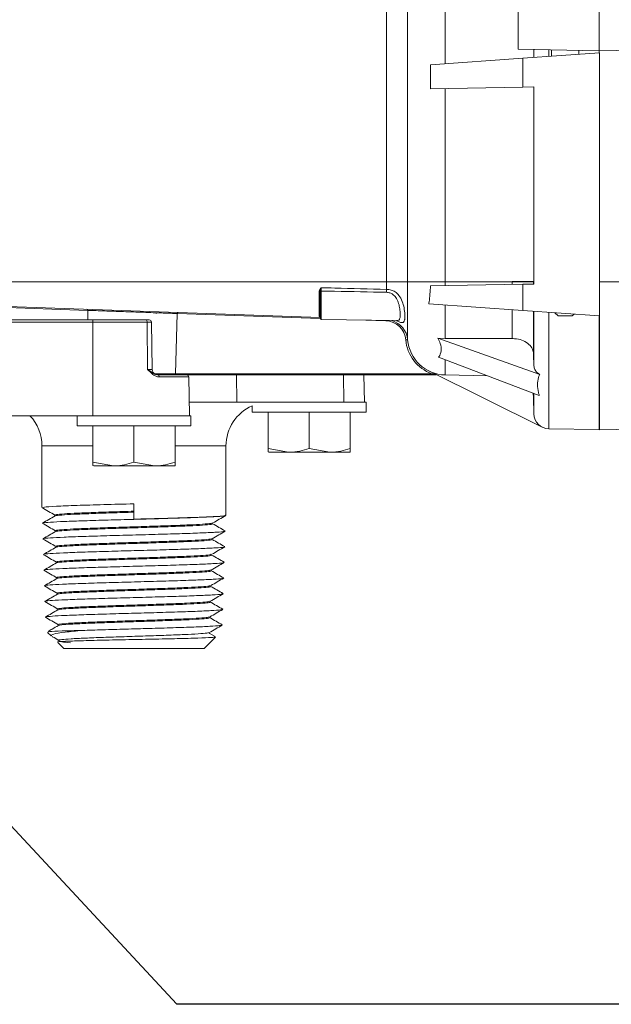
# Model space of a CAD drawing. Units: inches. Extents: x 0.4 to 16.6, y 0.4 to 10.6.
# Drawn here: x 9.5 to 9.7, y 5.7 to 6 of the extents above; entities that cross this region are included whole.
import ezdxf

# ---------------------------------------------------------------- set-up
doc = ezdxf.new("R2010")
doc.units = ezdxf.units.IN
doc.header["$MEASUREMENT"] = 0
doc.layers.add('1', color=7, linetype='Continuous')

msp = doc.modelspace()

# ---------------------------------------------------------------- linework, layer by layer
at = {"linetype": 'Continuous', "lineweight": 0}
for p, q in [((9.61114559997842, 5.921037104728089), (9.61114559997842, 6.276616723233621)), ((9.605135605803307, 5.921037104728089), (9.605135605803307, 6.092842059634417)), ((9.621853917334644, 5.983250059670405), (9.621853917334644, 6.064403768291306)), ((9.642651858948916, 5.987356653298878), (9.642651858948916, 6.060297174662832)), ((9.665839358948917, 5.986951913980855), (9.665839358948917, 6.060701913980855)), ((9.642651858948916, 5.987356653298878), (9.665839358948917, 5.986951913980855)), ((9.644059634400769, 5.984802834671759), (9.665854983948917, 5.986326913980855)), ((9.647160900336875, 5.985019696311659), (9.647160900336875, 5.987277947688687)), ((9.64718528860331, 5.985021401705381), (9.64718528860331, 5.987277521989913)), ((9.651405019762812, 5.985316474052623), (9.651405019762812, 5.987203866308544)), ((9.652183108948917, 5.987190284711281), (9.652183108948917, 5.985370883348814)), ((9.659995608948915, 5.985917186567124), (9.659995608948915, 5.987053917016529)), ((9.665839358948917, 5.986951913980855), (9.696352158096342, 5.987484516871115)), ((9.665839358948917, 5.986951913980855), (9.665839358948917, 5.986325821374418)), ((9.665854983948917, 5.986326913980855), (9.665854983948917, 5.911326913980854)), ((9.644059634400769, 5.984802834671759), (9.617702708940747, 5.982959778901707)), ((9.617702708940747, 5.982959778901707), (9.617702708940747, 5.976111412894147)), ((9.644059634400769, 5.976571474739359), (9.644059634400769, 5.984802834671759)), ((9.644059634400769, 5.976571474739359), (9.617702708940747, 5.976111412894147)), ((9.621853917334644, 5.921037104728089), (9.621853917334644, 5.976183872506192)), ((9.64718463440077, 5.97662602181726), (9.644059634400769, 5.976571474739359)), ((9.647160900336875, 5.921120663980855), (9.647160900336875, 5.976625607537633)), ((9.64718463440077, 5.97662602181726), (9.64718463440077, 5.920376021817259)), ((9.457660770703733, 5.921037104728089), (9.605135605803307, 5.921037104728089)), ((9.605135605803307, 5.921037104728089), (9.61114559997842, 5.921037104728089)), ((9.605135605803307, 5.918868846470329), (9.605135605803307, 5.921037104728089)), ((9.611145599978421, 5.904471636700685), (9.61114559997842, 5.921037104728089)), ((9.61114559997842, 5.921037104728089), (9.621853917334644, 5.921037104728089)), ((9.621853917334644, 5.919933872506192), (9.621853917334644, 5.921037104728089)), ((9.621853917334644, 5.921037104728089), (9.640964061489148, 5.921037104728089)), ((9.640964061489148, 5.921037104728089), (9.640964061489148, 5.921120663980855)), ((9.640964061489148, 5.921120663980855), (9.647104032043643, 5.921120663980855)), ((9.64096406148915, 5.920267441313197), (9.640964061489148, 5.921037104728089)), ((9.640964061489148, 5.921037104728089), (9.647104032043643, 5.921037104728089)), ((9.647104032043643, 5.921037104728089), (9.647104032043643, 5.921120663980855)), ((9.647104032043643, 5.921120663980855), (9.647160900336875, 5.921120663980855)), ((9.647104032043643, 5.920374614897884), (9.647104032043643, 5.921037104728089)), ((9.647104032043643, 5.921037104728089), (9.64718463440077, 5.921037104728089)), ((9.67844843648915, 5.921014413980854), (9.665854983948917, 5.921014413980854)), ((9.585865890041637, 5.918060430045117), (9.585929511338056, 5.918459864948578)), ((9.586199294597126, 5.91832177274295), (9.586167483948916, 5.917969009930066)), ((9.586474530071904, 5.918396917929535), (9.586474530071905, 5.910314348816589)), ((9.644059634400769, 5.920321474739358), (9.61768453223501, 5.919861095618567)), ((9.64718463440077, 5.920376021817259), (9.644059634400769, 5.920321474739358)), ((9.644059634400769, 5.912850993289952), (9.644059634400769, 5.920321474739358)), ((9.585865890041637, 5.911313606486686), (9.585865890041637, 5.918060430045117)), ((9.586167483948916, 5.910626801221325), (9.586167483948916, 5.917969009930066)), ((9.457660770703733, 5.915345202398856), (9.586167483948916, 5.910857649087479)), ((9.519837041910757, 5.912880634829856), (9.459021406284252, 5.915004363623063)), ((9.519911297963642, 5.910139413980855), (9.519837041910757, 5.912880634829856)), ((9.644059634400769, 5.912850993289952), (9.617155258167932, 5.914732330547242)), ((9.621853917334644, 5.904808424284286), (9.621853917334644, 5.914403768291305)), ((9.640964061489148, 5.904832033864269), (9.64096406148915, 5.9130674568348)), ((9.644059634400769, 5.912850993289952), (9.665854983948917, 5.911326913980854)), ((9.647104032043643, 5.900411956826416), (9.647104032043643, 5.912638108268497)), ((9.64718528860331, 5.897007535995143), (9.64718528860331, 5.91263242625633)), ((9.445996124467769, 5.910139413980855), (9.521323733948913, 5.910139413980855)), ((9.521323733948913, 5.910139413980855), (9.536419488406548, 5.910139413980855)), ((9.521323733948913, 5.910139413980855), (9.521323733948913, 5.909525321734878)), ((9.536419488406548, 5.910139413980855), (9.537380562769963, 5.910139413980855)), ((9.53943075209322, 5.911974078678121), (9.539047933745712, 5.912197462765317)), ((9.544926349762733, 5.894816007888136), (9.545360691953059, 5.911972962903668)), ((9.586177686511741, 5.910547602045338), (9.545360691953059, 5.911972962903668)), ((9.585929511338056, 5.911197895666198), (9.585865890041637, 5.911313606486686)), ((9.586165306612042, 5.91101700432376), (9.586165488979486, 5.910988898174245)), ((9.586474530071905, 5.910314348816589), (9.608073061086948, 5.909937345055368)), ((9.604898290870308, 5.909893864135786), (9.599235951885653, 5.910091597370254)), ((9.60809731313671, 5.909937574504509), (9.608092782889548, 5.909939079778264)), ((9.651405019762812, 5.879101829791169), (9.651405019762812, 5.912337353909087)), ((9.653171170296948, 5.912213852632823), (9.654058108948917, 5.911326913980854)), ((9.658120608948916, 5.911326913980854), (9.654058108948917, 5.911326913980854)), ((9.658120608948916, 5.911326913980854), (9.658626101642518, 5.911832406674457)), ((9.665839358948917, 5.911328006587292), (9.665839358948917, 5.878826913980856)), ((9.665854983948917, 5.87884960472809), (9.665854983948915, 5.911326913980854)), ((9.521323733948913, 5.909525321734878), (9.44599612446777, 5.909525321734878)), ((9.521323733948913, 5.882795663980856), (9.521323733948913, 5.909525321734878)), ((9.536776046995902, 5.909525321734878), (9.521323733948913, 5.909525321734878)), ((9.536776046995902, 5.909525321734878), (9.536910258301639, 5.896049644595797)), ((9.538005467579435, 5.909525321734878), (9.536776046995902, 5.909525321734878)), ((9.538240686398849, 5.896049644595797), (9.538005467579435, 5.909525321734878)), ((9.619768191409076, 5.90495391586142), (9.648848794912514, 5.89460496375095)), ((9.621853917334644, 5.904808424284286), (9.619768191409076, 5.90495391586142)), ((9.619953109111954, 5.899538526517111), (9.64871488904475, 5.888611962961314)), ((9.621853917334644, 5.89445028549774), (9.621853917334644, 5.89881641189482)), ((9.64718528860331, 5.897007535995143), (9.647104032043643, 5.900411956826416)), ((9.536910258301639, 5.896049644595797), (9.538240686398849, 5.896049644595797)), ((9.538880168884752, 5.894816007888136), (9.544926349762733, 5.894816007888136)), ((9.539354875378574, 5.894600989644235), (9.539770866760582, 5.894514413980856)), ((9.539770866760582, 5.894514413980856), (9.546380497876433, 5.894514413980856)), ((9.548678202968938, 5.893900321734879), (9.540202138363973, 5.893900321734879)), ((9.544926349762733, 5.894816007888136), (9.617996802783695, 5.894816007888136)), ((9.617770393943415, 5.894514413980856), (9.546380497876433, 5.894514413980856)), ((9.54887203549104, 5.882795663980856), (9.548678202968938, 5.893900321734879)), ((9.56242458875813, 5.886701913980855), (9.562339358948911, 5.894514413980856)), ((9.592893338758135, 5.886701913980855), (9.592808108948915, 5.894514413980856)), ((9.598803851643668, 5.886701913980855), (9.598667483948917, 5.894514413980856)), ((9.617190751216574, 5.895584737758798), (9.649573712016235, 5.87954734924323)), ((9.621853917334644, 5.89445028549774), (9.633900276162935, 5.894240015522244)), ((9.647104032043643, 5.887976746136241), (9.647104032043643, 5.889223925483905)), ((9.647104032043643, 5.887976746136241), (9.64718528860331, 5.883321560950669)), ((9.64718528860331, 5.883321560950669), (9.64718528860331, 5.889193056220402)), ((9.56242458875813, 5.886701913980855), (9.548803851643665, 5.886701913980855)), ((9.58980599122333, 5.886701913980855), (9.56242458875813, 5.886701913980855)), ((9.566792483948916, 5.885658353218245), (9.566792483948916, 5.883839413980856)), ((9.58980599122333, 5.886701913980855), (9.599292483948917, 5.886701913980855)), ((9.599292483948917, 5.883839413980856), (9.599292483948917, 5.886701913980855)), ((9.521323733948913, 5.882795663980856), (9.3492423975844, 5.882795663980856)), ((9.516792483948912, 5.882795663980854), (9.516792483948912, 5.879933163980855)), ((9.548296556110769, 5.882795663980854), (9.521323733948913, 5.882795663980856)), ((9.548296556110769, 5.882795663980854), (9.549292483948912, 5.882795663980854)), ((9.549292483948912, 5.879933163980855), (9.549292483948912, 5.882795663980854)), ((9.566792483948916, 5.883839413980856), (9.599292483948917, 5.883839413980856)), ((9.571323733948917, 5.883839413980856), (9.571323733948917, 5.873436090513789)), ((9.583042483948917, 5.883839413980856), (9.583042483948917, 5.873436090513789)), ((9.594761233948917, 5.883839413980856), (9.594761233948917, 5.873436090513789)), ((9.516792483948912, 5.879933163980855), (9.549292483948912, 5.879933163980855)), ((9.521323733948913, 5.879933163980855), (9.521323733948913, 5.869529840513789)), ((9.533042483948913, 5.879933163980855), (9.533042483948913, 5.869529840513789)), ((9.544761233948913, 5.879933163980855), (9.544761233948913, 5.869529840513789)), ((9.651405019762812, 5.879101829791169), (9.665839358948917, 5.878849877463479)), ((9.67844843648915, 5.879047006248006), (9.665839358948917, 5.878826913980856)), ((9.506792483948916, 5.874201913980856), (9.506792483948916, 5.856597732659895)), ((9.521323733948913, 5.874201913980856), (9.506792483948916, 5.874201913980856)), ((9.559292483948918, 5.874201913980856), (9.544761233948913, 5.874201913980856)), ((9.559292483948918, 5.854406332378919), (9.559292483948918, 5.874201913980856)), ((9.571323733948917, 5.873436090513789), (9.577183108948917, 5.872389413980855)), ((9.571323733948917, 5.872523403690607), (9.571323733948917, 5.873436090513789)), ((9.583042483948917, 5.873436090513789), (9.588901858948917, 5.872389413980855)), ((9.594761233948917, 5.873436090513789), (9.594761233948917, 5.872523403690607)), ((9.571323733948917, 5.872523403690607), (9.57156050077962, 5.872389413980855)), ((9.577183108948917, 5.872389413980855), (9.57156050077962, 5.872389413980855)), ((9.588901858948917, 5.872389413980855), (9.577183108948917, 5.872389413980855)), ((9.594524467118212, 5.872389413980855), (9.588901858948917, 5.872389413980855)), ((9.521323733948913, 5.869529840513789), (9.527183108948913, 5.868483163980855)), ((9.521323733948913, 5.868617153690608), (9.521323733948913, 5.869529840513789)), ((9.521323733948913, 5.868617153690608), (9.521560500779616, 5.868483163980855)), ((9.527183108948913, 5.868483163980855), (9.521560500779616, 5.868483163980855)), ((9.538901858948913, 5.868483163980855), (9.527183108948913, 5.868483163980855)), ((9.533042483948913, 5.869529840513789), (9.538901858948913, 5.868483163980855)), ((9.544524467118208, 5.868483163980855), (9.538901858948913, 5.868483163980855)), ((9.544761233948913, 5.869529840513789), (9.544761233948913, 5.868617153690608)), ((9.50704529047284, 5.856566682846659), (9.506944963832138, 5.856522659977159)), ((9.533042483948917, 5.853309780332609), (9.533042483948917, 5.85769390452753)), ((9.533042483948917, 5.853309780332609), (9.533042483948917, 5.853260619415322)), ((9.508409253203553, 5.821022644726219), (9.509440362841996, 5.819991535087776)), ((9.554575610403065, 5.820723227457417), (9.55439270670351, 5.82076158247374)), ((9.556201516712607, 5.819792929426348), (9.554525329522006, 5.820762425712757)), ((9.511314965798634, 5.818116932131136), (9.513042483948917, 5.816389413980855)), ((9.553042483948916, 5.816389413980855), (9.556306892409596, 5.819653822441535)), ((9.553042483948916, 5.816389413980855), (9.513042483948917, 5.816389413980855))]:
    msp.add_line(p, q, dxfattribs=at)
at = {"linetype": 'Continuous', "lineweight": 0, "flags": 128}
for points in [[(9.604914173743339, 5.909992483639051), (9.604905124587022, 5.909954200844934), (9.604898290870308, 5.909893864135786)], [(9.640964061489148, 5.904832033864269), (9.631417928757498, 5.904819963324246), (9.621853917334644, 5.904808424284286)], [(9.64696176855146, 5.889197962480134), (9.646968406453503, 5.88916711666362), (9.647104032043643, 5.887976746136241)]]:
    msp.add_lwpolyline(points, dxfattribs=at)
at = {"linetype": 'Continuous', "lineweight": 0}
for centre, radius, start, end in [((9.585749656442403, 5.917775915615274), 0.0007072018622840212, 50.5207385943384, 75.26676142621183), ((9.586449898480465, 5.917945509175371), 0.0004520802789688284, 86.87669316033815, 123.6649176396208), ((9.553769931939689, 5.920095491132138), 0.05138031829981108, 357.6857815769991, 358.6320006882766), ((9.585932319959573, 5.917736394107902), 0.0003307751843843546, 44.68789208684027, 101.5855590657395), ((9.519559131152873, 5.912906807126214), 0.0002791404278239131, 354.6200269930064, 80.39986306864881), ((9.536239120092882, 5.909624127343278), 0.0005459423480917915, 349.5730500895448, 70.70817170469195), ((9.537380562769963, 5.909514413980856), 0.0006249999999994316, 0.9999999999443971, 90), ((9.545638780202962, 5.911998134278498), 0.000279225129323737, 98.39652869634742, 185.1720777708006), ((9.585862231635973, 5.911008303147845), 0.0003053252571259313, 1.252449549092626, 89.3134658358751), ((9.585944903408471, 5.910925657765179), 0.0002726726803013546, 48.79647718420856, 93.23600334301955), ((9.586479983948916, 5.910626801221325), 0.0003125000000004805, 180, 269.0000000002221), ((9.604691075108638, 5.90395998110036), 0.00593749999999992, 4.796091770202464, 88.00000000001553), ((9.604917483948917, 5.903949075007641), 0.0062500000000005, 4.796091770202745, 74.19225892156874), ((9.610906817570603, 5.903399669646963), 0.001098239683561807, 77.442290165558, 105.8001768402532), ((9.621818394189773, 5.905397025756233), 0.01125000000000031, 184.7960917702112, 250.1415844009645), ((9.622044803030052, 5.905386119663513), 0.0109374999999998, 184.7960917702067, 268.9999999999972), ((9.539802948422532, 5.896076913980855), 0.001562500000000735, 181.0000000000086, 253.1538770376456), ((9.539655072510495, 5.893974607436641), 0.0005520864185341829, 352.2671414929553, 77.8929216951785), ((9.544651201450714, 5.89478678344596), 0.000276695973276321, 280.145477723643, 6.0628497378086), ((9.548053298159466, 5.893889413980856), 0.0006250000000003197, 1.000000000025807, 90), ((9.617721654471678, 5.89478678344596), 0.0002766959732748651, 280.1454777229188, 6.062849737847451), ((9.571792483948917, 5.874201913980856), 0.0125000000000002, 113.5781784782053, 180), ((9.494292483948916, 5.874201913980856), 0.01250000000000086, 0, 43.43253655778717), ((9.651479983948917, 5.883396525136774), 0.004295349548147851, 181.000000000006, 268.9999999999955)]:
    msp.add_arc(centre, radius, start, end, dxfattribs=at)
for points, knots in [([(9.585929511338056, 5.918459864948578), (9.58598554163976, 5.918590352530523), (9.586054075707088, 5.918749959822555), (9.586149985577794, 5.918896111331574), (9.586167483948916, 5.918922776088037)], [0, 0, 0, 0, 0.8175540119913689, 1, 1, 1, 1]), ([(9.586167483948916, 5.918922776088037), (9.586263962623047, 5.919057025897477), (9.58636239197237, 5.919193990066075), (9.586467004639857, 5.919327226689414), (9.586469077856197, 5.919329867175993)], [0, 0, 0, 0, 0.980181976151119, 1, 1, 1, 1]), ([(9.586469077856197, 5.919329867175994), (9.586467934341103, 5.919326100570098), (9.586407325657257, 5.919126462605742), (9.586303225786732, 5.918791362173743), (9.58622885633302, 5.918455340719846), (9.586199294597128, 5.91832177274295)], [0, 0, 0, 0, 0.01145340516374845, 0.607054349632541, 1, 1, 1, 1]), ([(9.586469077856197, 5.919329867175994), (9.587753109990045, 5.919300815266532), (9.59397546931468, 5.919160031079777), (9.600197521985745, 5.918997688443659), (9.605135605803307, 5.918868846470329)], [0, 0, 0, 0, 0.2063577602733704, 0.9999999999999999, 0.9999999999999999, 0.9999999999999999, 0.9999999999999999]), ([(9.586469077856197, 5.919329867175993), (9.586469777745705, 5.919171338102896), (9.586471194360136, 5.918850466636798), (9.58647340939331, 5.918549293903636), (9.586474530071913, 5.918396917929533)], [0, 0, 0, 0, 0.4940578700341294, 1, 1, 1, 1]), ([(9.605108344724767, 5.918020766741093), (9.600170256847884, 5.918127216422086), (9.593959100296164, 5.918261109469355), (9.587747657430938, 5.918373816874823), (9.586474530071904, 5.918396917929534)], [0, 0, 0, 0, 0.7950351654746123, 1, 1, 1, 1]), ([(9.605135605803307, 5.918868846470329), (9.605580089373445, 5.91882460797579), (9.60644064187673, 5.918738959034468), (9.607674469723163, 5.918149864320837), (9.608816476078676, 5.917094500718806), (9.60966435218483, 5.915467725717964), (9.61017398626771, 5.913503280957739), (9.610374463282268, 5.911692618768023), (9.610357986639748, 5.910655881690456), (9.61025215921796, 5.90991777006981), (9.61011847001755, 5.909584285794311), (9.609782664851805, 5.909345288110271), (9.609437827156611, 5.909351598118028), (9.60879770490591, 5.909547498049891), (9.60830690097774, 5.909726350886992), (9.607964883163, 5.909850984886426)], [0, 0, 0, 0, 0.07118461735322237, 0.1378185939242723, 0.2212133582092349, 0.3258433585587877, 0.4271462978226993, 0.5433499710208725, 0.6454559051129054, 0.6660335457819645, 0.7672012367408865, 0.7922762568865462, 0.8884090912708327, 0.9222376257451145, 0.9999999999999999, 0.9999999999999999, 0.9999999999999999, 0.9999999999999999]), ([(9.61768453223501, 5.919861095618567), (9.617588036959186, 5.91830682405616), (9.617479288662842, 5.916555190279066), (9.617188070639774, 5.914916919758944), (9.617155258167932, 5.914732330547242)], [0, 0, 0, 0, 0.8873267818498638, 1, 1, 1, 1]), ([(9.608089512333741, 5.909974125649812), (9.608294870924826, 5.909977588397482), (9.608526632761281, 5.909981496355533), (9.608818526481304, 5.910245718127937), (9.609013290255055, 5.91078102347238), (9.609046191894315, 5.912070786076988), (9.608889500092218, 5.913616865753808), (9.60851209572828, 5.915189284529471), (9.607882345942581, 5.916518403531701), (9.607020935110267, 5.917408489624304), (9.606090437878072, 5.917911125195107), (9.60544207094168, 5.917983509319804), (9.605108344724767, 5.918020766741093)], [0, 0, 0, 0, 0.1033287332245108, 0.1166138550332243, 0.2610814268029253, 0.4032449633216316, 0.5375653878227875, 0.6524042530333729, 0.7674748469128625, 0.8563430501280099, 0.9260571634316488, 1, 1, 1, 1]), ([(9.545360691953059, 5.911972962903668), (9.545215586858413, 5.91197812330212), (9.544488578248156, 5.91200397803945), (9.542391393224504, 5.912078560376661), (9.538408614765672, 5.912220199111445), (9.532875903691213, 5.91241695504127), (9.527163351988694, 5.912620103333792), (9.522699559539051, 5.912778841248263), (9.520620865299291, 5.912852761397998), (9.519837041910757, 5.912880634829856)], [0, 0, 0, 0, 0.02170586698551665, 0.1087511932650082, 0.2843162121366429, 0.4827724525392819, 0.6812989672184975, 0.8798258451548686, 1, 1, 1, 1]), ([(9.586144878457374, 5.911090045004857), (9.586135089294375, 5.911092958274029), (9.586040166896826, 5.911121207317855), (9.585981831087954, 5.91116163616645), (9.585929511338056, 5.911197895666198)], [0, 0, 0, 0, 0.1031280630405187, 1, 1, 1, 1]), ([(9.586123966856821, 5.911130394024722), (9.586125571466601, 5.911129505893617), (9.58613132067353, 5.911126323780702), (9.58615096817023, 5.911078434200745), (9.58616513202966, 5.911043910653594)], [0, 0, 0, 0, 0.2791010658081859, 1, 1, 1, 1]), ([(9.619768191409076, 5.90495391586142), (9.620021450030109, 5.904451141949456), (9.62065207906739, 5.903199204989596), (9.620807931875436, 5.901298229062882), (9.620396449044689, 5.900060748701874), (9.619978576011837, 5.899568524672282), (9.619953109111954, 5.899538526517111)], [0, 0, 0, 0, 0.2445011349878425, 0.6088223758914862, 0.9761600280317028, 1, 1, 1, 1]), ([(9.647104032043643, 5.900411956826416), (9.647033919406093, 5.90088441208969), (9.646887083726991, 5.901873866941927), (9.645846508034854, 5.903212263315583), (9.644254786052327, 5.904241637603392), (9.642520757860149, 5.904763634744839), (9.64139195239286, 5.904813232920442), (9.640964061489148, 5.904832033864269)], [0, 0, 0, 0, 0.203400915974484, 0.4259790056442243, 0.6473913125924906, 0.8663383069238814, 0.9999999999999999, 0.9999999999999999, 0.9999999999999999, 0.9999999999999999]), ([(9.540202138363973, 5.893900321734879), (9.53992474864081, 5.893936135683966), (9.539221431870585, 5.89402694132274), (9.538086648949694, 5.894813775338369), (9.537323413560582, 5.895613967256014), (9.536913752124951, 5.896045960315824), (9.536910258301639, 5.896049644595797)], [0, 0, 0, 0, 0.2339614114346413, 0.5932050487333129, 0.9965306236798408, 1, 1, 1, 1]), ([(9.536910258301639, 5.896049644595797), (9.536914743841196, 5.896046870692691), (9.537401651725977, 5.895745761923783), (9.538189302838889, 5.895223206451885), (9.53893116010066, 5.894678751282592), (9.539303351123063, 5.894610445547132), (9.539354875378574, 5.894600989644235)], [0, 0, 0, 0, 0.004764529959957207, 0.5171924525851881, 0.9331625484283228, 1, 1, 1, 1]), ([(9.648848794912514, 5.89460496375095), (9.648613476219769, 5.894754542967352), (9.648019535716834, 5.895132078444801), (9.647355317271433, 5.895956417259685), (9.647242178751377, 5.896655840594864), (9.64718528860331, 5.897007535995143)], [0, 0, 0, 0, 0.2459809654295432, 0.6208519035007565, 1, 1, 1, 1]), ([(9.619191363529264, 5.894514413980856), (9.618935314650274, 5.894514413980856), (9.618441719082872, 5.894514413980856), (9.617988506167759, 5.894514413980856), (9.617770393943415, 5.894514413980854)], [0, 0, 0, 0, 0.5187422576270923, 1, 1, 1, 1]), ([(9.617996802783695, 5.894816007888136), (9.618205994926704, 5.89478079970196), (9.618547532257105, 5.894723317094142), (9.61890758978465, 5.894681568481111), (9.619047111519798, 5.89466539095812)], [0, 0, 0, 0, 0.6125015463508804, 1, 1, 1, 1]), ([(9.619191363529264, 5.894514413980856), (9.619193260462314, 5.894514426838519), (9.619205036121214, 5.894514506655492), (9.61924332633236, 5.894516421495007), (9.619277956509567, 5.894529255021695), (9.619303148419995, 5.89453859084036)], [0, 0, 0, 0, 0.04973186772978824, 0.3087222879267705, 1, 1, 1, 1]), ([(9.64871488904475, 5.888611962961314), (9.648626802044559, 5.888902894758961), (9.648075406713408, 5.89072403107371), (9.648155529095545, 5.892720038557708), (9.648628367968506, 5.894285203515315), (9.648812619820156, 5.894552486699616), (9.648848794912514, 5.89460496375095)], [0, 0, 0, 0, 0.1312210389285415, 0.8214000710276613, 0.9649345780379566, 0.9999999999999999, 0.9999999999999999, 0.9999999999999999, 0.9999999999999999]), ([(9.577183108948917, 5.872389413980855), (9.57732200473223, 5.872390459474177), (9.579300647317206, 5.872405353069655), (9.581239621202748, 5.872939468581296), (9.583042483948917, 5.873436090513789)], [0, 0, 0, 0, 0.07019751033744806, 1, 1, 1, 1]), ([(9.588901858948917, 5.872389413980855), (9.58904075473223, 5.872390459474177), (9.591019397317206, 5.872405353069655), (9.59295837120275, 5.872939468581296), (9.594761233948917, 5.873436090513789)], [0, 0, 0, 0, 0.07019751033741721, 1, 1, 1, 1]), ([(9.594524467118212, 5.872389413980855), (9.594537520244762, 5.872396798200221), (9.594616449597305, 5.872441448932086), (9.594695367379662, 5.872486120111838), (9.594761233948917, 5.872523403690607)], [0, 0, 0, 0, 0.1653773422455433, 0.9999999999999999, 0.9999999999999999, 0.9999999999999999, 0.9999999999999999]), ([(9.527183108948913, 5.868483163980855), (9.527322004732225, 5.868484209474177), (9.529300647317202, 5.868499103069656), (9.531239621202744, 5.869033218581298), (9.533042483948913, 5.869529840513789)], [0, 0, 0, 0, 0.07019751033744846, 1, 1, 1, 1]), ([(9.538901858948913, 5.868483163980855), (9.539040754732225, 5.868484209474177), (9.541019397317202, 5.868499103069655), (9.542958371202745, 5.869033218581297), (9.544761233948913, 5.869529840513789)], [0, 0, 0, 0, 0.07019751033741724, 1, 1, 1, 1]), ([(9.544524467118208, 5.868483163980855), (9.544537520244758, 5.868490548200221), (9.544616449597303, 5.868535198932085), (9.544695367379658, 5.868579870111838), (9.544761233948913, 5.868617153690608)], [0, 0, 0, 0, 0.1653773422451307, 1, 1, 1, 1]), ([(9.506800900620677, 5.856577054210634), (9.507415964030487, 5.856221565904636), (9.50864606671566, 5.855510603241629), (9.509875994761973, 5.854799598730422), (9.510490946719619, 5.854444103449724)], [0, 0, 0, 0, 0.5000098099313022, 1, 1, 1, 1]), ([(9.533042483948917, 5.85769390452753), (9.530129725444471, 5.857616770347103), (9.524304209281246, 5.857462502008643), (9.516465569536894, 5.857227797506925), (9.51054815167074, 5.856993761163637), (9.507135084924704, 5.856783168336486), (9.50712154019682, 5.856651203871486), (9.50711605195413, 5.856597732659895)], [0, 0, 0, 0, 0.2120278653880784, 0.4240556692181543, 0.6388631173078244, 0.8536694960435236, 1, 1, 1, 1]), ([(9.51051305174089, 5.85424250500897), (9.509917967634847, 5.853898650191453), (9.508727308957718, 5.853210657153171), (9.50753823044069, 5.85252351379969), (9.50694344627511, 5.852179800596329)], [0, 0, 0, 0, 0.4997940362537872, 1, 1, 1, 1]), ([(9.510693562201512, 5.854479834488306), (9.51064675050036, 5.854512427538121), (9.51050250400184, 5.854612860404179), (9.512246481073387, 5.85478109079773), (9.515681129582202, 5.854984548942631), (9.520630759322707, 5.855187993247967), (9.526568762711017, 5.855391460979859), (9.530884315615168, 5.855527067271204), (9.533042483948917, 5.855594882730855)], [0, 0, 0, 0, 0.0876208799674716, 0.2699967064124704, 0.4524237849545657, 0.6349019788004647, 0.8174178360070148, 1, 1, 1, 1]), ([(9.510686062313308, 5.85424236686082), (9.510669765965899, 5.854259323254182), (9.510588271497745, 5.854344118467742), (9.512276410824192, 5.854496714872965), (9.515673109293234, 5.854700174190439), (9.520632898786507, 5.854903618181863), (9.526568227572351, 5.855107085996393), (9.530884137214018, 5.855242692276716), (9.533042483948917, 5.855310507730855)], [0, 0, 0, 0, 0.04758534277438546, 0.2379638887275841, 0.4283959357390781, 0.6188813410130338, 0.8094060623299991, 1, 1, 1, 1]), ([(9.558966386266126, 5.854406332378919), (9.559057309811443, 5.854380905463924), (9.55942929328155, 5.854276879691052), (9.557035956360782, 5.854094518363929), (9.552861864183255, 5.853897066578894), (9.548363066496737, 5.853743865921431), (9.543577954589587, 5.853594200683218), (9.538314610530904, 5.853451382193915), (9.534354751024546, 5.853345025969744), (9.533042483948917, 5.853309780332609)], [0, 0, 0, 0, 0.06942555202168554, 0.2840315747174614, 0.4986353788322797, 0.6047809158305837, 0.7109275905587998, 0.9042036201603367, 1, 1, 1, 1]), ([(9.533042485437353, 5.853260633070279), (9.535397782226719, 5.853324572710149), (9.540250758109893, 5.853456317266365), (9.547050279807902, 5.853655945820184), (9.552878370622897, 5.853859394779083), (9.556957715738378, 5.854062848518376), (9.559052545282269, 5.854224145476816), (9.558979779271663, 5.854317608516754), (9.558959799162427, 5.854343271621436)], [0, 0, 0, 0, 0.177146952750585, 0.3650027857880012, 0.5529038765544948, 0.7408505566100081, 0.9288426815724204, 1, 1, 1, 1]), ([(9.555535048447826, 5.852219230513217), (9.55614811128134, 5.852573202453776), (9.557374359516965, 5.853281217103895), (9.558599030444423, 5.853989019478838), (9.55921142711362, 5.8543429560402)], [0, 0, 0, 0, 0.4999500229262408, 0.9999999999999999, 0.9999999999999999, 0.9999999999999999, 0.9999999999999999]), ([(9.506942239291485, 5.852112360833988), (9.50755902685485, 5.851755848566299), (9.508792346895799, 5.851042971474246), (9.510026196838028, 5.850329651914933), (9.510642994211452, 5.849973065902698)], [0, 0, 0, 0, 0.5001034142682947, 1, 1, 1, 1]), ([(9.507173103026325, 5.852180305485996), (9.507146388862893, 5.852201324247791), (9.507033457003637, 5.852290179279864), (9.50900212823528, 5.852446837042907), (9.51294653443071, 5.852650295538811), (9.518682705964423, 5.852853739848933), (9.525551627203157, 5.853057207213039), (9.530545260880002, 5.853192817138726), (9.533042483948917, 5.853260633133394)], [0, 0, 0, 0, 0.0583270722089651, 0.2465727487915762, 0.4348641747295272, 0.6232012054112933, 0.8115699502450784, 1, 1, 1, 1]), ([(9.51082661391872, 5.850015560241081), (9.510773477533672, 5.850044244270205), (9.510594669026531, 5.850140768495956), (9.512232256666294, 5.850305078867568), (9.515547008602677, 5.850508557853321), (9.520395920630387, 5.850712000419087), (9.526252311601064, 5.85091545158897), (9.532669917228109, 5.851118916871595), (9.539122666208188, 5.851322364188756), (9.545076059266664, 5.851525819504393), (9.550082469242762, 5.851729274782014), (9.553592167920723, 5.851932726562998), (9.55540093158727, 5.852095959758126), (9.555332230041936, 5.852191355490144), (9.555312354003192, 5.852218954421962)], [0, 0, 0, 0, 0.03899234531520861, 0.131212596587599, 0.2234517357776627, 0.3157238524390036, 0.4080221005263616, 0.5003435031291609, 0.5926953710084897, 0.6850732464922401, 0.7774770358470655, 0.8699069020842107, 0.9623627759478109, 1, 1, 1, 1]), ([(9.510804652820786, 5.849763378197352), (9.510777416912584, 5.849781330591015), (9.510647260595915, 5.849867122385325), (9.512253379498638, 5.8500207031286), (9.51554134470735, 5.850224183051379), (9.520397444052968, 5.850427625366151), (9.526251884229753, 5.85063107660257), (9.532670102782424, 5.85083454187015), (9.539122351409928, 5.851037989180925), (9.545077133271965, 5.851241444537181), (9.55007848647463, 5.851444899658646), (9.553607030820446, 5.851648352023861), (9.555459539922726, 5.851820916108734), (9.555359379255819, 5.85192564039835), (9.555324060499034, 5.851962568384442)], [0, 0, 0, 0, 0.02444992706723744, 0.1168425310414749, 0.2092540582334806, 0.3016986245291731, 0.3941693710885491, 0.4866633154374113, 0.5791877820001097, 0.671738304773483, 0.7643147898490038, 0.8569174005425729, 0.9495460674688916, 1, 1, 1, 1]), ([(9.559076126302049, 5.84994524213851), (9.558480950583151, 5.850289261391802), (9.557291250908234, 5.850976923171022), (9.55609906330587, 5.851665716061994), (9.555503296067617, 5.852009923833966)], [0, 0, 0, 0, 0.5002739190777395, 1, 1, 1, 1]), ([(9.510625606516657, 5.849762978713226), (9.510035162956846, 5.849421771976985), (9.508854253807051, 5.848739345773661), (9.507673810751337, 5.848056957761798), (9.50708357821274, 5.8477157573908)], [0, 0, 0, 0, 0.4999906723661066, 1, 1, 1, 1]), ([(9.507284812249392, 5.847715547887746), (9.507255038318112, 5.847732818757545), (9.507108318402906, 5.847817926112998), (9.508967283243635, 5.847970824968183), (9.512773760077586, 5.848174304472876), (9.518398800143899, 5.848377746858576), (9.525178787566633, 5.848581198122739), (9.532611125612995, 5.848784663359312), (9.540082913373766, 5.848988110689554), (9.54697564018329, 5.84919156602381), (9.55277323471355, 5.849395021238168), (9.556830393739276, 5.849598473266291), (9.558913284562871, 5.849759593630275), (9.558841618119304, 5.849852879609105), (9.558822038524974, 5.849878365757592)], [0, 0, 0, 0, 0.02392306524839455, 0.1178880300246538, 0.2118686356525654, 0.305879241358541, 0.3999128424072414, 0.4939664412695859, 0.5880474622945654, 0.682151369693771, 0.7762780696586958, 0.8704277282788658, 0.9646002732857423, 1, 1, 1, 1]), ([(9.555359391528755, 5.847733925637322), (9.555978431806194, 5.848091545318966), (9.557217177313456, 5.848807168825366), (9.558453451387983, 5.849521640829442), (9.559071920238111, 5.849879068593976)], [0, 0, 0, 0, 0.4997316025047724, 0.9999999999999999, 0.9999999999999999, 0.9999999999999999, 0.9999999999999999]), ([(9.507079405445625, 5.847647759604113), (9.507695019290436, 5.847291940110828), (9.508926177071064, 5.846580341531051), (9.510157209808478, 5.845868621720562), (9.510772691226236, 5.845512782022157)], [0, 0, 0, 0, 0.5000283915655812, 0.9999999999999999, 0.9999999999999999, 0.9999999999999999, 0.9999999999999999]), ([(9.510776326914696, 5.845305946877814), (9.510183712078094, 5.844963281873487), (9.508998372305081, 5.844277888202316), (9.507812996411916, 5.843592685492089), (9.507220253413752, 5.843250052314586)], [0, 0, 0, 0, 0.4999535577006836, 1, 1, 1, 1]), ([(9.507392150058697, 5.843250138520871), (9.507362722119657, 5.843263878764975), (9.507187995511657, 5.843345460633212), (9.50893493357113, 5.843494834812016), (9.512607886705789, 5.843698282682944), (9.51812497821326, 5.843901756943993), (9.524810578103699, 5.844105201699089), (9.532184611007922, 5.844308645587518), (9.53962936035407, 5.84451212094574), (9.546535707791275, 5.844715565295741), (9.552375363277335, 5.844919009706631), (9.556522016807541, 5.845122483380281), (9.558711934011567, 5.845287599027629), (9.55868188552718, 5.845384890717467), (9.558672776924524, 5.845414382765494)], [0, 0, 0, 0, 0.01901858797132093, 0.1129217156752348, 0.2068479472737179, 0.300789930469245, 0.3947620184760701, 0.4887572103908097, 0.5827681486393828, 0.6768091969875546, 0.7708733492569465, 0.8649532425966954, 0.9590632513248, 1, 1, 1, 1]), ([(9.510953753755489, 5.845551410987895), (9.510898625570736, 5.845576144338402), (9.510692276477432, 5.845668723197554), (9.512220971729052, 5.845829088945479), (9.5154191034885, 5.846032536074098), (9.520170356792072, 5.846236010515898), (9.525940433258201, 5.846439455261762), (9.53230215091848, 5.846642899121128), (9.538726377867784, 5.846846374481187), (9.544685328026354, 5.847049818824375), (9.549727970524073, 5.847253263375388), (9.553296251256993, 5.847456736371582), (9.555163622013062, 5.847617049508725), (9.55515190764828, 5.847709536937279), (9.555148780372695, 5.847734227450375)], [0, 0, 0, 0, 0.03393659102336398, 0.1270273058844688, 0.2201445633055358, 0.3132810482250146, 0.4064509870954608, 0.4996474685493683, 0.5928631714617721, 0.6861123344102827, 0.7793880399656831, 0.8726829609394224, 0.9660113480348018, 1, 1, 1, 1]), ([(9.510907516260845, 5.845306155049882), (9.51088683682745, 5.84531784792626), (9.510746171521038, 5.845397385020282), (9.512249973264227, 5.845544712746845), (9.515411327579166, 5.845748161395314), (9.520172450097752, 5.845951635430034), (9.525939839379005, 5.846155080283859), (9.532302432265725, 5.846358524118642), (9.538725846358922, 5.846561999469023), (9.544687173538847, 5.846765443875546), (9.549721117571698, 5.846968888182801), (9.553321826306847, 5.847172362091006), (9.555273532616434, 5.847348932983761), (9.555215550629134, 5.847457674493721), (9.555193718176024, 5.847498619863614)], [0, 0, 0, 0, 0.01597245605040055, 0.1086475814592642, 0.2013491309328357, 0.2940698220665531, 0.386823817801121, 0.4796042376237907, 0.5724037930936551, 0.665236659222343, 0.7580959494624566, 0.8509743693365731, 0.9438861059278784, 1, 1, 1, 1]), ([(9.555254709137275, 5.843289615007035), (9.555867840866378, 5.843643716021673), (9.55709419610665, 5.844351971057698), (9.558319262815616, 5.845060067091317), (9.55893184201291, 5.845414141605553)], [0, 0, 0, 0, 0.4999625793327895, 1, 1, 1, 1]), ([(9.558933752955625, 5.845481658599343), (9.558343571158519, 5.84582277925281), (9.557163236947359, 5.846505003576563), (9.55598234607225, 5.847187278851763), (9.55539191533315, 5.847528407997137)], [0, 0, 0, 0, 0.5000124469189668, 1, 1, 1, 1]), ([(9.507221962922562, 5.843182313531421), (9.507837553029342, 5.842826468012665), (9.509068659884527, 5.842114819380398), (9.510299630931115, 5.841403043521022), (9.510915079779267, 5.841047176797748)], [0, 0, 0, 0, 0.5000297936677426, 1, 1, 1, 1]), ([(9.510999201053263, 5.840847259235781), (9.51098721376222, 5.840853250143807), (9.51083949900224, 5.840927073790717), (9.512261180646394, 5.841068723223334), (9.515285801141731, 5.841272170927276), (9.519953396548336, 5.841475614002483), (9.525636180444994, 5.841679089533615), (9.531939021432418, 5.841882533975599), (9.538333356743166, 5.842085977965678), (9.544295682569578, 5.842289453101363), (9.549366207333959, 5.842492898210384), (9.553034414770325, 5.842696339926313), (9.555080270708276, 5.842876574619263), (9.55507240055731, 5.842988940466868), (9.555069278382897, 5.843033517219698)], [0, 0, 0, 0, 0.008207388582181174, 0.1011364811462593, 0.1940991329431849, 0.2870884494729744, 0.3800971245900424, 0.4731393650551476, 0.5662082702765528, 0.6592965280177199, 0.7524183572208857, 0.8455668512028235, 0.9387346916401696, 1, 1, 1, 1]), ([(9.511075010818825, 5.841086384464992), (9.511020129804049, 5.841107458954995), (9.51078860057788, 5.841196366938605), (9.512223183681867, 5.84135309892411), (9.515295988280004, 5.841556545739468), (9.519950661664117, 5.841759989052626), (9.525636929734823, 5.841963464520909), (9.531938760344275, 5.84216690897626), (9.538333651570902, 5.842370352975751), (9.54429476409464, 5.8425738280604), (9.549369588029865, 5.842777273364238), (9.553021805967763, 5.842980714351657), (9.55501042941429, 5.843151496670483), (9.55502384667965, 5.84325441372305), (9.555028426220268, 5.843289541061591)], [0, 0, 0, 0, 0.02865124816994453, 0.1208724245479488, 0.2131269045109359, 0.3054078460799127, 0.3977079987661256, 0.4900414611059264, 0.5824013850749754, 0.6747805141399645, 0.767192958925928, 0.8596318653634405, 0.9520899708787365, 0.9999999999999999, 0.9999999999999999, 0.9999999999999999, 0.9999999999999999]), ([(9.5587760392542, 5.841027965918901), (9.55818341277359, 5.841370543281427), (9.556998252960653, 5.8420556441606), (9.555813363831884, 5.842740906596459), (9.555220965831005, 5.843083510885099)], [0, 0, 0, 0, 0.5000392977741566, 1, 1, 1, 1]), ([(9.507478288791031, 5.838792111471732), (9.507459579909776, 5.838799860110571), (9.507277097167625, 5.838875438807357), (9.508927049010047, 5.839018845245392), (9.512444661840567, 5.839222292141834), (9.517858000292847, 5.839425735462043), (9.524451238388949, 5.839629210946381), (9.531762340410634, 5.839832655359484), (9.539179739241291, 5.840036099395864), (9.546093371537065, 5.840239574500276), (9.551979849783645, 5.840443019717093), (9.556210735689367, 5.840646460917185), (9.558503736284434, 5.840815365602187), (9.55852375751485, 5.84091640860191), (9.55853034588221, 5.840949658726275)], [0, 0, 0, 0, 0.01075940372059231, 0.1049451043199418, 0.199161123448716, 0.2934004431448906, 0.3876556857373789, 0.4819412521943783, 0.576250119231834, 0.670574903857614, 0.7649300176817727, 0.8593084320984946, 0.9537027587987861, 1, 1, 1, 1]), ([(9.510925852466627, 5.840846898273817), (9.510333704571446, 5.840504423891042), (9.509149337940727, 5.839819434154292), (9.50796472641942, 5.839134567320107), (9.507372385231266, 5.838792113421092)], [0, 0, 0, 0, 0.4999700935691935, 1, 1, 1, 1]), ([(9.55508042413383, 5.838803947972221), (9.555700113275439, 5.839161833407269), (9.556940277244605, 5.839878058029967), (9.558177303296135, 5.840592922686968), (9.55879620817089, 5.840950581460976)], [0, 0, 0, 0, 0.4996832330349483, 1, 1, 1, 1]), ([(9.507359845894033, 5.838718256088081), (9.50797599874553, 5.838362109062482), (9.509208161923594, 5.837649897393166), (9.510440379605221, 5.836937438535316), (9.511056417180416, 5.83658125031163)], [0, 0, 0, 0, 0.5000578352506885, 1, 1, 1, 1]), ([(9.511119987277368, 5.836369501515728), (9.511103299132483, 5.836376078052898), (9.510914468540093, 5.836450493239134), (9.512258726414407, 5.836592699682599), (9.515177667167189, 5.83679618074375), (9.519738099233818, 5.836999623715146), (9.525338641351984, 5.837203068060913), (9.531580745005995, 5.837406543238883), (9.53794421500365, 5.837609987821047), (9.54390718252362, 5.837813431608777), (9.549005531749629, 5.838016907408403), (9.552746553219954, 5.838220350061498), (9.55489163691462, 5.838404626033964), (9.554933487711391, 5.838521073389074), (9.55495097083099, 5.838569719130459)], [0, 0, 0, 0, 0.008952272357539127, 0.1012972325051148, 0.193661598168282, 0.2860594774893331, 0.3784840191677031, 0.4709279602946997, 0.5634054211942815, 0.6559095444746142, 0.7484330611384697, 0.8409901036874226, 0.9335738086414134, 1, 1, 1, 1]), ([(9.511188002541896, 5.836622740470579), (9.511137645585412, 5.836639696087023), (9.510885809590011, 5.836724491413089), (9.512231489921948, 5.836877075667198), (9.515184970680906, 5.837080555479846), (9.519736133898345, 5.837283998785726), (9.525339195963225, 5.837487443042618), (9.531580492460803, 5.837690918241463), (9.53794467054273, 5.837894362829037), (9.543905612413548, 5.838097806574226), (9.549011358662812, 5.838301282538663), (9.552724805021018, 5.838504724574774), (9.554762046067816, 5.838672447704329), (9.554832478929335, 5.83877234527003), (9.55485510783705, 5.838804440697455)], [0, 0, 0, 0, 0.0232775757558713, 0.1164115520568969, 0.209565099678613, 0.3027524473064598, 0.3959666851008159, 0.4892004880970602, 0.5824680972663818, 0.675762596625845, 0.769076655070271, 0.8624245258525128, 0.955799286849391, 1, 1, 1, 1]), ([(9.55866892760971, 5.836545008276119), (9.55807648788602, 5.836887516140422), (9.556891691698201, 5.837572483734084), (9.55570685305929, 5.838257595747812), (9.555114475371106, 5.838600127682127)], [0, 0, 0, 0, 0.5000351366604945, 1, 1, 1, 1]), ([(9.507601816747593, 5.834313368007183), (9.50757535116538, 5.834322030887662), (9.507341642716435, 5.834398529804021), (9.508902177048999, 5.834542821772196), (9.512301390013253, 5.834746301922169), (9.517594716404846, 5.834949745098652), (9.524098310810365, 5.835153189418421), (9.531345306242999, 5.835356664621814), (9.538733192099395, 5.835560109157867), (9.545654212168591, 5.835763552987284), (9.551575832717871, 5.835967028792734), (9.555903475544453, 5.836170471410425), (9.558330185211455, 5.836346742201722), (9.558394121024294, 5.836455189044998), (9.558418081814414, 5.836495830931531)], [0, 0, 0, 0, 0.01189116946884629, 0.105006825481789, 0.1981383501753022, 0.2912999726968933, 0.3844847545990765, 0.4776853999057845, 0.5709161483431057, 0.6641700561737686, 0.7574398221348667, 0.8507396965269103, 0.9440627303259581, 1, 1, 1, 1]), ([(9.511040678598096, 5.836369195485316), (9.51044813141961, 5.836026538138858), (9.509262934322914, 5.835341164033762), (9.508077860323748, 5.834655968142039), (9.50748527195964, 5.83431334049781)], [0, 0, 0, 0, 0.4999566571149365, 1, 1, 1, 1]), ([(9.507493437982745, 5.834256356264888), (9.50810901824023, 5.833900528098778), (9.509340110211125, 5.833188911387569), (9.510571104338878, 5.832477175803398), (9.51118656713344, 5.832121327825129)], [0, 0, 0, 0, 0.5000278387296163, 0.9999999999999999, 0.9999999999999999, 0.9999999999999999, 0.9999999999999999]), ([(9.511300998699596, 5.832157425702656), (9.511256691368924, 5.832170819136508), (9.510987944044675, 5.83225205737532), (9.512243111215913, 5.832401085491644), (9.515079544166113, 5.832604533981356), (9.519532522721276, 5.832808008056025), (9.525046336877569, 5.833011452904407), (9.531227597441257, 5.833214896736962), (9.537557169706231, 5.833418372084433), (9.543520039511948, 5.833621816500592), (9.548649516991677, 5.833825260788057), (9.552438460533669, 5.834028734748553), (9.554621969014155, 5.834207243476522), (9.554727923596136, 5.834317921904213), (9.554768976114646, 5.834360804695278)], [0, 0, 0, 0, 0.01820416718651597, 0.1104178732370861, 0.2026583729218411, 0.2949184164823437, 0.3872120959472522, 0.4795325690714519, 0.5718725799748731, 0.6642462329278493, 0.7566466795644206, 0.8490666578848568, 0.9415202843988995, 1, 1, 1, 1]), ([(9.51125323224555, 5.831922984942697), (9.511532282991089, 5.831987555768053), (9.512104523124362, 5.832119969023701), (9.515129857878588, 5.832320156845282), (9.519519038407834, 5.832523633628772), (9.52504993769494, 5.832727077750455), (9.531226684501213, 5.832930521779768), (9.537557219452342, 5.833133997067208), (9.543520754291489, 5.833337441526675), (9.54864660695155, 5.83354088570092), (9.552449389761584, 5.833744360071129), (9.55470371052741, 5.833932570852666), (9.554798026211616, 5.834052948903579), (9.554839224578837, 5.834105531665274)], [0, 0, 0, 0, 0.08862516269504557, 0.1817406895445667, 0.2748759456701991, 0.3680451567827454, 0.4612414157290506, 0.5544573977971059, 0.6477073410555204, 0.740984332172226, 0.8342810402575037, 0.9276117157354766, 0.9999999999999999, 0.9999999999999999, 0.9999999999999999, 0.9999999999999999]), ([(9.558509220422165, 5.832093219076409), (9.55791649173009, 5.832435875611926), (9.556731144457592, 5.833121125027404), (9.555545914514042, 5.833806565436175), (9.554953354592643, 5.834149253803909)], [0, 0, 0, 0, 0.5000464470009214, 1, 1, 1, 1]), ([(9.55497593127699, 5.834360357961554), (9.555591569482582, 5.834716360503925), (9.556822944794497, 5.835428422779581), (9.558054174085305, 5.836140313503157), (9.558669838175213, 5.836496287453515)], [0, 0, 0, 0, 0.4999598413524474, 1, 1, 1, 1]), ([(9.507891105557226, 5.829785207481226), (9.507778301155357, 5.829811257814089), (9.507371719855753, 5.829905151119805), (9.508838960904866, 5.830066833230536), (9.512175406685424, 5.830270279909324), (9.517340480631294, 5.830473754488177), (9.523751206228187, 5.830677199161645), (9.530933346114272, 5.830880643070603), (9.538288460822498, 5.831084118415598), (9.545215682287926, 5.831287562795281), (9.551177787647527, 5.831491007112491), (9.555568339687216, 5.83169448111851), (9.558059084420991, 5.831867409732614), (9.558189601326305, 5.831972512570334), (9.558235925280826, 5.832009816389811)], [0, 0, 0, 0, 0.03507819488931067, 0.1264324603440392, 0.2178095713868922, 0.3092023726005719, 0.400624827367454, 0.4920701277363255, 0.5835311130715717, 0.6750217571908167, 0.7665352469251323, 0.8580644164225703, 0.9496232499337356, 1, 1, 1, 1]), ([(9.51121563701906, 5.831924161505511), (9.510623324044515, 5.831581560267529), (9.509438602757577, 5.830896302646962), (9.508253563880967, 5.83021121044024), (9.50766099676096, 5.829868636771232)], [0, 0, 0, 0, 0.499959763596709, 1, 1, 1, 1]), ([(9.55480043598715, 5.829874536128974), (9.555415920465064, 5.83023049794501), (9.556646982317906, 5.83094247530352), (9.557878376303842, 5.831654291500953), (9.558494119757848, 5.832010226456809)], [0, 0, 0, 0, 0.4999622695593169, 0.9999999999999999, 0.9999999999999999, 0.9999999999999999, 0.9999999999999999]), ([(9.50764513239826, 5.829785690428975), (9.508261076960386, 5.829429641633143), (9.509492851600799, 5.828717610219242), (9.510724509532086, 5.828005380244371), (9.511340281261234, 5.827649298355044)], [0, 0, 0, 0, 0.5000464710972111, 0.9999999999999999, 0.9999999999999999, 0.9999999999999999, 0.9999999999999999]), ([(9.511403647213971, 5.827693546062945), (9.511369877383032, 5.82770289876883), (9.511091181643941, 5.827780084801657), (9.512270166916737, 5.827925095963598), (9.514978218185952, 5.828128543526955), (9.519334861223738, 5.828331986635732), (9.524762132663119, 5.828535462155759), (9.530878978040812, 5.828738906604151), (9.537174446453722, 5.82894235059582), (9.54313147387514, 5.829145825701308), (9.5482937029227, 5.82934927092512), (9.552133022390475, 5.829552712228032), (9.55435949752637, 5.82972794806874), (9.554524803969526, 5.829835316545596), (9.55458574127521, 5.82987489604153)], [0, 0, 0, 0, 0.01284157988309437, 0.1059790202387102, 0.1991506035012849, 0.2923494238946272, 0.3855681551628513, 0.4788210355843763, 0.5721011531622321, 0.6654011754192214, 0.7587353530758795, 0.8520967679143865, 0.9454780812356828, 1, 1, 1, 1]), ([(9.511318430401996, 5.827437731166083), (9.511573551975047, 5.827505387338912), (9.512084520223068, 5.827640891975721), (9.515028633601585, 5.827844167544553), (9.519321354143006, 5.828047611899361), (9.52476572975998, 5.828251087083951), (9.530878102916153, 5.828454531627631), (9.537174348105355, 5.828657975573734), (9.543132743169515, 5.828861450766191), (9.548288721498366, 5.829064895687558), (9.552151685629955, 5.829268338113716), (9.554507925860738, 5.829460345459559), (9.554662208480384, 5.829584478763233), (9.554732238816225, 5.829640824040267)], [0, 0, 0, 0, 0.09198537424333487, 0.1842321876522217, 0.2765059678511073, 0.3687994613004896, 0.461126764957473, 0.5534810354297647, 0.6458550130183004, 0.7382628069988072, 0.830697567819887, 0.9231520296223681, 1, 1, 1, 1]), ([(9.55837544636631, 5.827627166836054), (9.557783065189701, 5.827969610622214), (9.556598370646604, 5.828654458994846), (9.555413862184054, 5.829339424976634), (9.554821641852515, 5.829681888364321)], [0, 0, 0, 0, 0.5000286192448067, 1, 1, 1, 1]), ([(9.507785138678768, 5.825382752951757), (9.507779393183563, 5.825384286744761), (9.507519560523896, 5.825453650568305), (9.508908014177454, 5.825590842382309), (9.51202302737371, 5.825794289720019), (9.517100815537699, 5.825997732919328), (9.52341119294305, 5.826201208432962), (9.530526420451535, 5.826404652846968), (9.537847566071132, 5.826608096862453), (9.544776128321269, 5.826811572036722), (9.550774735483795, 5.827015016992015), (9.555253475639724, 5.827218459180713), (9.557916058629313, 5.827402138863765), (9.558101120687047, 5.827517951435496), (9.558177855389049, 5.827565972317188)], [0, 0, 0, 0, 0.002104588925411972, 0.09517733783323674, 0.1882804238289474, 0.2814069149474257, 0.3745495179030103, 0.4677224633045352, 0.5609188138428365, 0.6541312708877793, 0.7473740757367993, 0.8406402857365679, 0.9339225969120003, 1, 1, 1, 1]), ([(9.511316882761633, 5.827438240383449), (9.510724492893102, 5.827095646862689), (9.509539622946008, 5.826410407650501), (9.508354856739464, 5.825725324932436), (9.507762428535125, 5.825382757494028)], [0, 0, 0, 0, 0.4999619325171065, 1, 1, 1, 1]), ([(9.554697719861446, 5.825430263229275), (9.555313436873316, 5.825786310319613), (9.556544975151121, 5.82649846478668), (9.55777636133594, 5.827210438417536), (9.558392106548943, 5.827566455368506)], [0, 0, 0, 0, 0.4999576732337673, 1, 1, 1, 1]), ([(9.507767025945135, 5.825330566123855), (9.50838267037619, 5.82497469168118), (9.509613879426889, 5.82426298893097), (9.510845058649041, 5.823551147761883), (9.511460608355376, 5.823195250249396)], [0, 0, 0, 0, 0.5000324118033281, 1, 1, 1, 1]), ([(9.51148462517697, 5.822992157476074), (9.510892031995715, 5.822649448235179), (9.509919032674674, 5.822086742032586), (9.508945866241381, 5.821524198178041), (9.50856539476699, 5.821304264688323)], [0, 0, 0, 0, 0.6090376102408156, 1, 1, 1, 1]), ([(9.51150207505136, 5.823228971072273), (9.511480339405539, 5.823234515091751), (9.511192637405241, 5.823307898027167), (9.512301957930683, 5.82344907212422), (9.514889273319213, 5.82365255342665), (9.519142266912036, 5.823855996338811), (9.524483681636458, 5.824059440696406), (9.530536235217662, 5.824262915868645), (9.536794929924342, 5.82446636045742), (9.542747354142664, 5.824669804240727), (9.547928435775397, 5.824873280033774), (9.551843979900664, 5.825076722713153), (9.554221013838754, 5.825262618678128), (9.554436487670324, 5.825380685223099), (9.554528223068798, 5.825430950638023)], [0, 0, 0, 0, 0.007540452264813634, 0.09980854571834237, 0.1920965391487075, 0.2844185284612281, 0.3767676722167236, 0.4691367097722677, 0.5615397494383267, 0.6539699435734717, 0.7464200253310004, 0.8389041154280019, 0.9314153600196948, 1, 1, 1, 1]), ([(9.51159269458577, 5.822991187709018), (9.511788569943517, 5.823049021261431), (9.512214194720414, 5.823174689916873), (9.514950656609539, 5.823368176266671), (9.519125814862997, 5.82357162191793), (9.524488078926002, 5.823775065540879), (9.530535103324798, 5.823978540911449), (9.536795058099038, 5.8241819854418), (9.54274797412719, 5.824385429260388), (9.547925826627953, 5.824588904970733), (9.551853801437709, 5.824792347945771), (9.554317039588826, 5.824988491293812), (9.554531168230541, 5.825116803151966), (9.554632149806451, 5.825177314130509)], [0, 0, 0, 0, 0.0792475553203987, 0.1721999308167906, 0.2651865469319893, 0.3582005129752335, 0.4512345160341655, 0.5443027659851014, 0.6373983658903818, 0.7305139965892121, 0.8236638804538464, 0.9168411142986153, 1, 1, 1, 1]), ([(9.518291094935012, 5.82156523071626), (9.520200000368188, 5.821628215010982), (9.524018101027123, 5.821754193162127), (9.530659987440076, 5.821943166795669), (9.537569644231526, 5.822136883360311), (9.544339501627089, 5.822335557943823), (9.550370170144413, 5.822539024253754), (9.55491875852802, 5.82274246952011), (9.557635433887945, 5.822923209867799), (9.557886564468086, 5.823036125940885), (9.557986894559612, 5.82308123745196)], [0, 0, 0, 0, 0.124575482253693, 0.249169876419099, 0.3738010464442412, 0.5079698554940745, 0.6421620283610495, 0.7763980671872786, 0.9106679785008913, 1, 1, 1, 1]), ([(9.554523028116071, 5.820946037505641), (9.555138440073113, 5.821301993335498), (9.556369352763252, 5.822013956343501), (9.557600599926667, 5.82272576532329), (9.558216267908461, 5.823081695481776)], [0, 0, 0, 0, 0.4999639389322239, 1, 1, 1, 1]), ([(9.558245929117268, 5.8231559502284), (9.557653246463808, 5.823498623971529), (9.556467997250774, 5.82418390433531), (9.555282679729551, 5.824869386096111), (9.55469007901923, 5.825212093405411)], [0, 0, 0, 0, 0.5000489744635935, 1, 1, 1, 1]), ([(9.518291665714438, 5.821565848830539), (9.516248651479176, 5.821514828544696), (9.512147590620126, 5.821412412568499), (9.508855592744828, 5.821277117209823), (9.508706361291335, 5.821192723249802), (9.508648715545746, 5.821160123200452)], [0, 0, 0, 0, 0.3785860025233946, 0.7599576204291902, 1, 1, 1, 1]), ([(9.509452996218966, 5.820004168464745), (9.509515076500268, 5.820181968517718), (9.509641709324546, 5.820544649265827), (9.512908126687902, 5.821065161267164), (9.516553275782197, 5.821403724321182), (9.518292130743626, 5.821565229936182)], [0, 0, 0, 0, 0.3346368071032614, 0.6826000640323037, 0.9999999999999999, 0.9999999999999999, 0.9999999999999999, 0.9999999999999999]), ([(9.511787035676344, 5.818718113602814), (9.511703785859734, 5.818735276975158), (9.51129145526859, 5.818820285972804), (9.512296094017492, 5.81897308345786), (9.51481668162643, 5.819176531535025), (9.518957830582726, 5.819380005717666), (9.524210984142124, 5.819583450542393), (9.5301985772015, 5.81978689437802), (9.536418291664447, 5.81999036971894), (9.542364545565801, 5.820193814153714), (9.54756922060462, 5.820397258389713), (9.551531352122726, 5.820600732519625), (9.553959806816925, 5.820783848534683), (9.554229968192633, 5.820899132610499), (9.554341255980498, 5.820946621670473)], [0, 0, 0, 0, 0.02306424913099893, 0.1142356327694605, 0.2054340218850991, 0.2966522449608075, 0.3879042343214562, 0.4791832291855772, 0.5704820518671974, 0.6618146470284397, 0.7531742477194244, 0.8445536700852075, 0.9359668711253454, 1, 1, 1, 1]), ([(9.509704133275811, 5.819826725868412), (9.50972782669667, 5.819813029129019), (9.510367372677546, 5.81944331912885), (9.511006822069115, 5.819073506931957), (9.511622581618195, 5.818717395260564)], [0, 0, 0, 0, 0.03704725159457854, 1, 1, 1, 1]), ([(9.556269155396182, 5.81969155945495), (9.55602267048151, 5.819643063674564), (9.555515326596788, 5.819543244025779), (9.551552538588348, 5.819390651012263), (9.54566928930021, 5.819234227270278), (9.538376040831968, 5.819078188101468), (9.530592462472956, 5.818922776412943), (9.523202051238641, 5.818767657198984), (9.516979029168727, 5.818611659882403), (9.512850317459703, 5.818455198642207), (9.510963674013343, 5.818335003405916), (9.51135649150375, 5.818266761410417), (9.51144876492943, 5.818250731261929)], [0, 0, 0, 0, 0.1043978176835928, 0.214883715909557, 0.3247518114370117, 0.4337685393655722, 0.54195839178258, 0.6494137893757688, 0.7562270984106397, 0.8623845438048713, 0.9676739201296135, 1, 1, 1, 1]), ([(9.51491601378434, 5.818078317789449), (9.51393804168841, 5.818146139726657), (9.512008080427398, 5.818279981696183), (9.511734202602572, 5.818413779963241), (9.511599107288971, 5.818479778438507)], [0, 0, 0, 0, 0.5067314643484554, 1, 1, 1, 1])]:
    msp.add_open_spline(points, degree=3, knots=knots, dxfattribs=at)
at = {"layer": '1', "flags": 128}
msp.add_lwpolyline([(9.835323074448626, 5.714914881634149), (9.54523297810705, 5.714914881634149), (9.389179221428067, 5.882795663980854)], dxfattribs=at)

doc.saveas('drawing.dxf')
